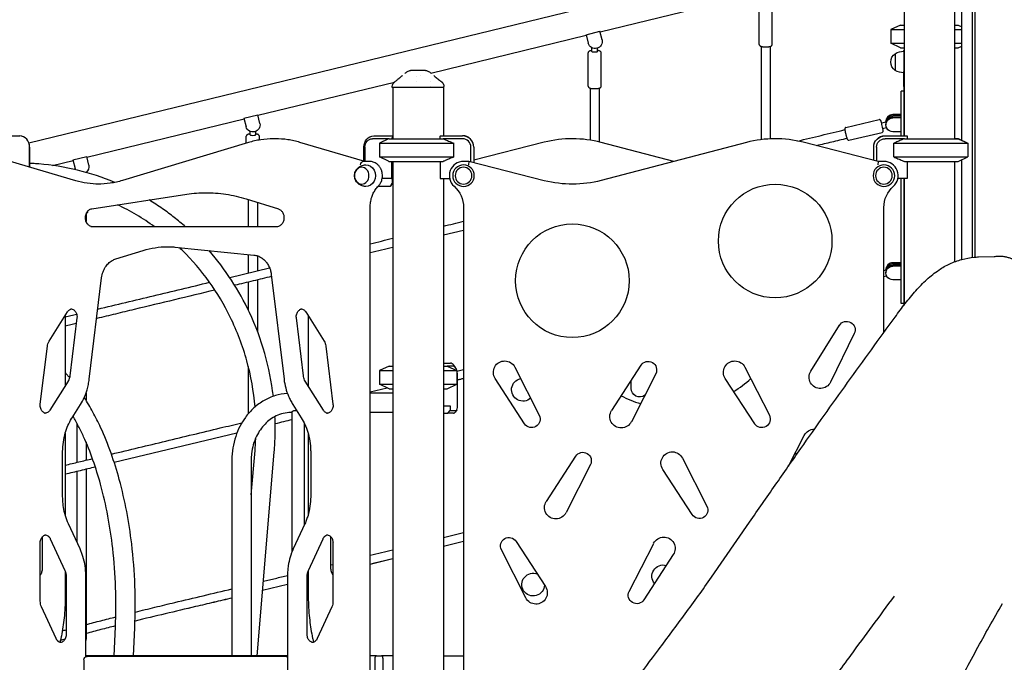
# Model space of a CAD drawing. Units: millimetres. Extents: x 0 to 59400, y 0 to 21000.
# Drawn here: x 50844 to 52577, y 13600 to 14731 of the extents above; entities that cross this region are included whole.
import ezdxf

# ---------------------------------------------------------------- set-up
doc = ezdxf.new("R2010")
doc.units = ezdxf.units.MM
doc.header["$LTSCALE"] = 15
doc.layers.add('P001', color=131, linetype='Continuous')

msp = doc.modelspace()

# ---------------------------------------------------------------- linework, layer by layer
at = {"layer": 'P001'}
for p, q in [((52400.4, 14881.6, 0), (52400.4, 14526.6, 0)), ((50859.7, 14514.5, 0), (52322.3, 14871.2, 0)), ((52489.4, 14851.4, 0), (52489.4, 14521.6, 0)), ((52501.9, 14519.1, 0), (52501.9, 14846.8, 0)), ((52520.9, 14312.7, 0), (52520.9, 14820.3, 0)), ((52400.3, 14813.3, 0), (52400.3, 14526.6, 0)), ((52524.9, 14800.7, 0), (52524.9, 14313.1, 0)), ((51865.3, 14709.7, 0), (52142.2, 14777.3, 0)), ((52400.3, 14761.6, 0), (52400.3, 14526.6, 0)), ((52145.4, 14687.6, 0), (52145.4, 14746.3, 0)), ((52168.4, 14687.6, 0), (52168.4, 14746.3, 0)), ((52393.9, 14721.6, 0), (52376.9, 14713.7, 0)), ((52393.9, 14721.6, 0), (52400.3, 14721.6, 0)), ((52489.4, 14721.6, 0), (52495.9, 14721.6, 0)), ((52495.9, 14721.6, 0), (52501.9, 14718.8, 0)), ((51567.6, 14637.1, 0), (51841, 14703.8, 0)), ((51840.8, 14704.7, 0), (51865.1, 14710.7, 0)), ((51840.8, 14704.7, 0), (51844.5, 14689.6, 0)), ((51868.8, 14695.5, 0), (51865.1, 14710.7, 0)), ((52376.9, 14713.7, 0), (52376.9, 14689.6, 0)), ((52376.9, 14713.7, 0), (52400.3, 14713.7, 0)), ((52489.4, 14713.7, 0), (52501.9, 14713.7, 0)), ((51850.8, 14675.3, 0), (51850.8, 14681.7, 0)), ((51860.8, 14675.3, 0), (51860.8, 14681.1, 0)), ((52148.9, 14684.1, 0), (52148.9, 14520, 0)), ((52164.9, 14684.1, 0), (52164.9, 14521.3, 0)), ((52393.9, 14681.6, 0), (52376.9, 14689.6, 0)), ((52376.9, 14689.6, 0), (52400.3, 14689.6, 0)), ((52393.9, 14681.6, 0), (52400.3, 14681.6, 0)), ((52489.4, 14689.6, 0), (52501.9, 14689.6, 0)), ((52489.4, 14681.6, 0), (52495.9, 14681.6, 0)), ((52495.9, 14681.6, 0), (52501.9, 14684.4, 0)), ((51844.3, 14614.2, 0), (51844.3, 14672.9, 0)), ((51867.3, 14614.2, 0), (51867.3, 14672.9, 0)), ((52384.9, 14671.3, 0), (52384.9, 14641.9, 0)), ((52399.9, 14675.6, 0), (52399.9, 14640.2, 0)), ((52399.9, 14675.6, 0), (52399.9, 14640.2, 0)), ((51541.7, 14631.8, 0), (51541.7, 14631.8, 0)), ((51548.6, 14633.5, 0), (51548.7, 14633.5, 0)), ((52399.9, 14613.3, 0), (52399.9, 14640.2, 0)), ((51262.9, 14562.8, 0), (51503.2, 14621.4, 0)), ((51499.4, 14611.6, 0), (51499.4, 14613.6, 0)), ((51590.4, 14611.6, 0), (51499.4, 14611.6, 0)), ((51500.4, 14611.6, 0), (51500.4, 14521.6, 0)), ((51504, 14621.6, 0), (51504, 14621.6, 0)), ((51542, 14621.6, 0), (51542, 14621.6, 0)), ((51589.4, 14611.6, 0), (51589.4, 14526.6, 0)), ((51590.4, 14611.6, 0), (51590.4, 14613.6, 0)), ((52399.9, 14613.3, 0), (52399.9, 14526.9, 0)), ((51847.8, 14610.7, 0), (51847.8, 14519, 0)), ((51863.8, 14610.7, 0), (51863.8, 14515.8, 0)), ((52399.9, 14605.6, 0), (52395.4, 14605.6, 0)), ((52395.4, 14605.3, 0), (52395.4, 14605.6, 0)), ((52395.4, 14599.1, 0), (52395.4, 14605.3, 0)), ((52395.4, 14586.8, 0), (52395.4, 14599.1, 0)), ((52395.4, 14526.9, 0), (52395.4, 14586.8, 0)), ((51238.4, 14557.8, 0), (51262.7, 14563.7, 0)), ((51266.4, 14548.6, 0), (51262.7, 14563.7, 0)), ((52395.4, 14564.1, 0), (52380.9, 14564.1, 0)), ((52395.4, 14562.5, 0), (52380.9, 14562.5, 0)), ((52395.4, 14559.7, 0), (52380.9, 14559.7, 0)), ((50961.8, 14489.4, 0), (51238.7, 14556.9, 0)), ((51238.4, 14557.8, 0), (51242.1, 14542.7, 0)), ((52298.1, 14541.6, 0), (52356.5, 14555.2, 0)), ((52360.4, 14549.4, 0), (52369.1, 14551.4, 0)), ((52368.4, 14551.3, 0), (52368.4, 14552, 0)), ((52368.4, 14547.6, 0), (52368.4, 14546.1, 0)), ((52395.4, 14558.1, 0), (52380.9, 14558.1, 0)), ((50822.6, 14526.6, 0), (50843.6, 14526.6, 0)), ((50843.6, 14526.6, 0), (50843.8, 14526.6, 0)), ((51242.5, 14513.8, 0), (51242.5, 14526, 0)), ((51249, 14528.5, 0), (51249, 14534.5, 0)), ((51259, 14528.5, 0), (51259, 14534.4, 0)), ((51265.5, 14519.4, 0), (51265.5, 14526, 0)), ((51466.9, 14526.6, 0), (51500.4, 14526.6, 0)), ((51500.4, 14526.2, 0), (51498.2, 14521.6, 0)), ((51583.9, 14521.6, 0), (51583.9, 14526.2, 0)), ((51584.2, 14526.6, 0), (51622.9, 14526.6, 0)), ((51589.4, 14526.9, 0), (51622.9, 14526.9, 0)), ((52303.3, 14519.2, 0), (52361.7, 14532.8, 0)), ((52362.6, 14539.7, 0), (52369.5, 14541.2, 0)), ((52366.9, 14526.9, 0), (52400.3, 14526.9, 0)), ((52366.9, 14526.6, 0), (52405.7, 14526.6, 0)), ((52395.4, 14534, 0), (52380.9, 14534, 0)), ((52405.9, 14526.2, 0), (52405.9, 14521.6, 0)), ((51246.1, 14514.9, 0), (51024.5, 14448.1, 0)), ((51293.8, 14521.5, 0), (51290.3, 14521.5, 0)), ((51451.2, 14481.6, 0), (51337, 14515.2, 0)), ((51493.9, 14521.6, 0), (51464.4, 14521.6, 0)), ((51492.9, 14521.2, 0), (51476.9, 14513.7, 0)), ((51492.9, 14521.2, 0), (51476.9, 14513.7, 0)), ((51476.9, 14513.7, 0), (51476.9, 14489.6, 0)), ((51476.9, 14513.7, 0), (51607.8, 14513.7, 0)), ((51476.9, 14513.7, 0), (51476.9, 14489.6, 0)), ((51476.9, 14513.7, 0), (51607.8, 14513.7, 0)), ((51493.9, 14521.6, 0), (51588.8, 14521.6, 0)), ((51493.9, 14521.6, 0), (51588.8, 14521.6, 0)), ((51622.9, 14521.6, 0), (51588.8, 14521.6, 0)), ((51607.8, 14489.6, 0), (51607.8, 14513.7, 0)), ((51767, 14515.3, 0), (51642.9, 14483.7, 0)), ((52122.9, 14515, 0), (51867, 14448.1, 0)), ((51994.9, 14481.6, 0), (51867, 14515, 0)), ((52354.9, 14481.6, 0), (52222.8, 14515.3, 0)), ((52401.1, 14521.6, 0), (52366.9, 14521.6, 0)), ((52382.1, 14513.7, 0), (52512.9, 14513.7, 0)), ((52382.1, 14489.6, 0), (52382.1, 14513.7, 0)), ((52401.1, 14521.6, 0), (52495.9, 14521.6, 0)), ((52489.4, 14521.9, 0), (52495.9, 14521.9, 0)), ((52495.9, 14521.9, 0), (52512.9, 14514, 0)), ((52495.9, 14521.6, 0), (52512.9, 14513.7, 0)), ((52512.3, 14514, 0), (52512.9, 14514, 0)), ((52512.9, 14514, 0), (52512.9, 14513.7, 0)), ((52512.9, 14513.7, 0), (52512.9, 14489.6, 0)), ((50860.9, 14471.7, 0), (50860.9, 14506.6, 0)), ((50861.1, 14506.6, 0), (50861.1, 14471.7, 0)), ((50937.3, 14484.4, 0), (50961.6, 14490.3, 0)), ((50965.2, 14475.2, 0), (50961.6, 14490.3, 0)), ((51449.6, 14482.1, 0), (51449.6, 14506.6, 0)), ((51451.4, 14506.6, 0), (51451.4, 14481.6, 0)), ((51637.9, 14480.7, 0), (51637.9, 14506.6, 0)), ((51642.9, 14506.9, 0), (51642.9, 14506.6, 0)), ((51642.9, 14506.6, 0), (51642.9, 14479.5, 0)), ((52346.9, 14506.6, 0), (52346.9, 14506.9, 0)), ((52346.9, 14483.7, 0), (52346.9, 14506.6, 0)), ((52351.9, 14506.6, 0), (52351.9, 14482.4, 0)), ((50942.3, 14447.8, 0), (50827.5, 14481.6, 0)), ((50901.1, 14474.6, 0), (50937.5, 14483.5, 0)), ((50937.3, 14484.4, 0), (50941, 14469.2, 0)), ((51456.2, 14481.6, 0), (51447.5, 14481.6, 0)), ((51459.7, 14481.6, 0), (51456.2, 14481.6, 0)), ((51492.9, 14482.1, 0), (51476.9, 14489.6, 0)), ((51476.9, 14489.6, 0), (51607.8, 14489.6, 0)), ((51492.9, 14482.1, 0), (51476.9, 14489.6, 0)), ((51476.9, 14489.6, 0), (51607.8, 14489.6, 0)), ((51493.9, 14481.6, 0), (51588.8, 14481.6, 0)), ((51493.9, 14481.6, 0), (51588.8, 14481.6, 0)), ((51498.2, 14481.6, 0), (51498.2, 14451.4, 0)), ((51500.4, 14481.6, 0), (51500.4, 13581.6, 0)), ((51583.9, 14481.6, 0), (51583.9, 14451.4, 0)), ((51634.5, 14481.6, 0), (51624.9, 14481.6, 0)), ((51634.5, 14481.6, 0), (51633.7, 14475.6, 0)), ((51767.1, 14447.8, 0), (51634.5, 14481.6, 0)), ((52354.9, 14481.6, 0), (52354.2, 14475.6, 0)), ((52364.9, 14481.6, 0), (52354.9, 14481.6, 0)), ((52382.1, 14489.6, 0), (52512.9, 14489.6, 0)), ((52401.1, 14481.6, 0), (52495.9, 14481.6, 0)), ((52405.9, 14481.6, 0), (52405.9, 14451.4, 0)), ((52489.4, 14481.6, 0), (52489.4, 14305.1, 0)), ((52495.9, 14481.6, 0), (52512.9, 14489.6, 0)), ((52501.9, 14309.1, 0), (52501.9, 14484.4, 0)), ((51475.5, 14438.4, 0), (51475.1, 14438.4, 0)), ((51475.4, 14438.8, 0), (51475.5, 14438.4, 0)), ((51475.5, 14438.4, 0), (51496.5, 14438.4, 0)), ((51498.2, 14451.4, 0), (51481.6, 14451.4, 0)), ((51496.5, 14438.4, 0), (51499, 14443.4, 0)), ((51496.7, 14438.4, 0), (51496.5, 14438.4, 0)), ((51499.2, 14443.4, 0), (51496.7, 14438.4, 0)), ((51498.2, 14451.4, 0), (51500.4, 14451.4, 0)), ((51499, 14451.4, 0), (51499, 14443.4, 0)), ((51499, 14443.4, 0), (51499.2, 14443.4, 0)), ((51499.2, 14451.4, 0), (51499.2, 14443.4, 0)), ((51583.9, 14451.4, 0), (51600.5, 14451.4, 0)), ((51589.4, 14451.4, 0), (51589.4, 13581.6, 0)), ((52405.9, 14451.4, 0), (52389.4, 14451.4, 0)), ((52395.4, 14239.1, 0), (52395.4, 14451.4, 0)), ((52399.9, 14451.4, 0), (52399.9, 14228.3, 0)), ((52400.3, 14451.4, 0), (52400.3, 14228.8, 0)), ((52400.3, 14451.4, 0), (52400.3, 14228.8, 0)), ((52400.4, 14451.4, 0), (52400.4, 14229, 0)), ((50970.7, 14398.5, 0), (51137.7, 14423.9, 0)), ((51242.1, 14415.7, 0), (51298.9, 14398.1, 0)), ((51246, 14414.5, 0), (51246, 14366.6, 0)), ((51262, 14409.6, 0), (51262, 14366.6, 0)), ((51460.7, 13611.6, 0), (51460.7, 14405.5, 0)), ((50960.3, 14388.7, 0), (50960.3, 14376.5, 0)), ((50963.8, 14393.8, 0), (50963.8, 14394.7, 0)), ((51460.5, 13539.6, 0), (51460.5, 14400.7, 0)), ((51624.9, 14400.7, 0), (51624.9, 13556.7, 0)), ((52364.9, 14180.4, 0), (52364.9, 14400.7, 0)), ((51295.7, 14366.6, 0), (50968.8, 14366.6, 0)), ((51012.8, 14310, 0), (51060.9, 14324.9, 0)), ((51116.7, 14330.9, 0), (51255.8, 14316.8, 0)), ((51246, 14317.8, 0), (51246, 14285.3, 0)), ((51262, 14315.5, 0), (51262, 14289.1, 0)), ((52395.4, 14303.3, 0), (52380.9, 14303.3, 0)), ((52395.4, 14301.7, 0), (52380.9, 14301.7, 0)), ((51286.4, 14282.6, 0), (51308.9, 14098.3, 0)), ((52364.9, 14289.7, 0), (52369.1, 14290.6, 0)), ((52368.4, 14290.5, 0), (52368.4, 14291.2, 0)), ((52368.4, 14286.8, 0), (52368.4, 14285.3, 0)), ((52395.4, 14298.9, 0), (52380.9, 14298.9, 0)), ((52395.4, 14297.3, 0), (52380.9, 14297.3, 0)), ((50966.1, 14098.3, 0), (50987.8, 14277, 0)), ((51246, 14269.3, 0), (51246, 14220.1, 0)), ((51262, 14273.1, 0), (51262, 14183, 0)), ((52364.9, 14279.4, 0), (52369.5, 14280.4, 0)), ((52395.4, 14273.2, 0), (52380.9, 14273.2, 0)), ((52395.4, 14231.7, 0), (52395.4, 14239.1, 0)), ((52399.9, 14231.7, 0), (52395.4, 14231.7, 0)), ((50895.5, 14165.5, 0), (50927.7, 14216.8, 0)), ((51347.2, 14216.8, 0), (51379.5, 14165.5, 0)), ((50923.7, 14210.4, 0), (50923.7, 14086.9, 0)), ((50944.4, 14206.2, 0), (50932, 14104.1, 0)), ((51343, 14104.1, 0), (51330.6, 14206.2, 0)), ((51351.6, 14209.8, 0), (51351.6, 14086.3, 0)), ((52236.2, 14112.7, 0), (52286.5, 14193.2, 0)), ((52312.7, 14178.7, 0), (52271.1, 14093.4, 0)), ((50879.8, 14054.3, 0), (50892.3, 14156.3, 0)), ((51382.7, 14156.3, 0), (51395.1, 14054.3, 0)), ((51589.4, 14126.6, 0), (51602.1, 14126.6, 0)), ((51246, 14120.9, 0), (51246, 14037.6, 0)), ((51493.9, 14121.6, 0), (51476.9, 14113.7, 0)), ((51476.9, 14113.7, 0), (51476.9, 14089.6, 0)), ((51476.9, 14113.7, 0), (51500.4, 14113.7, 0)), ((51493.9, 14121.6, 0), (51500.4, 14121.6, 0)), ((51589.4, 14121.6, 0), (51595.9, 14121.6, 0)), ((51589.4, 14113.7, 0), (51612.9, 14113.7, 0)), ((51595.9, 14121.6, 0), (51612.9, 14113.7, 0)), ((51606.5, 14121.6, 0), (51595.9, 14121.6, 0)), ((51610.8, 14118.9, 0), (51607.9, 14123, 0)), ((51612.9, 14113.7, 0), (51612.9, 14089.6, 0)), ((51715.3, 14119.5, 0), (51758.3, 14035, 0)), ((51885.7, 14043.4, 0), (51937.4, 14123, 0)), ((52120.3, 14119.5, 0), (52163.3, 14035, 0)), ((50928.8, 14095, 0), (50896.5, 14043.7, 0)), ((51378.5, 14043.7, 0), (51346.2, 14095, 0)), ((51614, 14048.4, 0), (51614, 14106.6, 0)), ((51732.4, 14020, 0), (51680.7, 14099.6, 0)), ((51920.1, 14082.2, 0), (51920.1, 14096.4, 0)), ((51963.3, 14108, 0), (51920.3, 14023.5, 0)), ((52137.4, 14020, 0), (52085.7, 14099.6, 0)), ((51493.9, 14081.6, 0), (51476.9, 14089.6, 0)), ((51476.9, 14089.6, 0), (51500.4, 14089.6, 0)), ((51493.9, 14081.6, 0), (51500.4, 14081.6, 0)), ((51589.4, 14089.6, 0), (51612.9, 14089.6, 0)), ((51589.4, 14081.6, 0), (51595.9, 14081.6, 0)), ((51595.9, 14081.6, 0), (51612.9, 14089.6, 0)), ((50960.3, 14073.9, 0), (50960.3, 14061.6, 0)), ((51500.4, 14073.6, 0), (51460.7, 14073.6, 0)), ((50935.8, 14030.4, 0), (50950.4, 14053.7, 0)), ((51322.9, 14039.6, 0), (51320.8, 14039.6, 0)), ((51322.9, 14040.5, 0), (51322.9, 13794.6, 0)), ((51324.5, 14053.7, 0), (51339.1, 14030.4, 0)), ((51500.4, 14039.6, 0), (51460.7, 14039.6, 0)), ((51589.4, 14051.4, 0), (51601.5, 14051.4, 0)), ((51597.1, 14038.4, 0), (51601.5, 14043.4, 0)), ((51601.5, 14051.4, 0), (51601.5, 14043.4, 0)), ((51601.5, 14043.4, 0), (51611.5, 14043.4, 0)), ((51612.9, 14044.3, 0), (51610, 14040.3, 0)), ((51589.4, 14038.4, 0), (51597.1, 14038.4, 0)), ((51607.1, 14038.4, 0), (51597.1, 14038.4, 0)), ((50944.3, 14021.2, 0), (50944.3, 13952, 0)), ((51344.6, 14020.5, 0), (51344.6, 13842.1, 0)), ((50923.7, 14003.3, 0), (50923.7, 13859.3, 0)), ((50960.3, 13987.7, 0), (50960.3, 13955.8, 0)), ((51351.6, 14002, 0), (51351.6, 13860.7, 0)), ((52197.1, 13945.4, 0), (52224.6, 13999.5, 0)), ((50919.2, 13891.3, 0), (50919.2, 13971.3, 0)), ((51251.2, 13894.6, 0), (51257.8, 13973.1, 0)), ((51355.8, 13971.3, 0), (51355.8, 13891.3, 0)), ((51217.2, 13956.6, 0), (51217.2, 13611.6, 0)), ((51251.2, 13956.6, 0), (51251.2, 13611.6, 0)), ((51261.4, 13611.6, 0), (51291.7, 13970.2, 0)), ((51770.7, 13883.4, 0), (51822.4, 13963, 0)), ((52010.3, 13959.5, 0), (52053.3, 13875, 0)), ((50944.3, 13936, 0), (50944.3, 13811.8, 0)), ((50960.3, 13939.8, 0), (50960.3, 13673.5, 0)), ((51848.3, 13948, 0), (51805.3, 13863.5, 0)), ((52027.4, 13860, 0), (51975.7, 13939.6, 0)), ((50949.8, 13799.7, 0), (50929.4, 13844.1, 0)), ((51345.6, 13844.1, 0), (51325.1, 13799.7, 0)), ((50884, 13766.6, 0), (50884, 13821.4, 0)), ((50897.5, 13817.5, 0), (50923.3, 13761.5, 0)), ((51351.7, 13761.5, 0), (51377.5, 13817.5, 0)), ((51391.4, 13766.6, 0), (51391.4, 13821, 0)), ((50879.8, 13707.6, 0), (50879.8, 13810.6, 0)), ((51395.1, 13810.6, 0), (51395.1, 13707.6, 0)), ((51734.6, 13713.5, 0), (51691.6, 13798, 0)), ((51717.5, 13813, 0), (51769.2, 13733.4, 0)), ((51916.6, 13725, 0), (51959.6, 13809.5, 0)), ((51994.2, 13789.6, 0), (51942.5, 13710, 0)), ((50923.7, 13760.4, 0), (50923.7, 13714.7, 0)), ((50925.3, 13751.8, 0), (50925.3, 13648.7, 0)), ((50959.9, 13610, 0), (50959.9, 13753.1, 0)), ((51315.1, 13753.1, 0), (51315.1, 13583.6, 0)), ((51349.6, 13648.7, 0), (51349.6, 13751.8, 0)), ((51351.6, 13761.3, 0), (51351.6, 13714.7, 0)), ((51624.9, 13710.7, 0), (51624.9, 13611.6, 0)), ((50907.7, 13641.9, 0), (50881.9, 13697.9, 0)), ((51393.1, 13697.9, 0), (51367.3, 13641.9, 0)), ((51009.9, 13611.6, 0), (51012.1, 13662.4, 0)), ((51044, 13611.6, 0), (51046.1, 13660.9, 0)), ((51315.1, 13611.6, 0), (50959.9, 13611.6, 0)), ((51308.9, 13610.6, 0), (50962.5, 13610.6, 0)), ((51312.4, 13610.6, 0), (51308.9, 13610.6, 0)), ((51471.5, 13611.6, 0), (51460.5, 13611.6, 0)), ((51469.2, 13542.2, 0), (51469.2, 13607, 0)), ((51471.5, 13611.6, 0), (51480.4, 13611.6, 0)), ((51500.4, 13611.6, 0), (51480.4, 13611.6, 0)), ((51482.7, 13607, 0), (51482.7, 13576.4, 0)), ((51589.4, 13611.6, 0), (51624.9, 13611.6, 0)), ((50956.5, 13604.6, 0), (50956.5, 13583.6, 0))]:
    msp.add_line(p, q, dxfattribs=at)
at = {"layer": 'P001', "elevation": 0}
for points in [[(52145.4, 14687.6, 0.12375), (52145.8, 14686.3, 0.10446), (52146.7, 14685.2, 0.01873), (52147, 14685, 0.016346), (52147.3, 14684.8, 0.037666), (52148, 14684.4, 0.018274), (52148.8, 14684.2, 0.029791), (52150.4, 14683.8, 0.014095), (52152.1, 14683.5, 0.017021), (52154.4, 14683.3, 0.013003), (52156.8, 14683.3, 0.012678), (52159.2, 14683.3, 0.015974), (52161.5, 14683.5, 0.014891), (52163.2, 14683.7, 0.024848), (52165, 14684.1, 0.033395), (52166.1, 14684.5, 0.054072), (52167.1, 14685.1, 0.042313), (52167.5, 14685.5, 0.047318), (52167.9, 14686, 0.071796), (52168.3, 14686.8, 0.076421), (52168.4, 14687.6)], [(51850.8, 14676.9, 0.014115), (51849.3, 14676.7, 0.022144), (51847.8, 14676.4, 0.033395), (51846.7, 14676, 0.054072), (51845.7, 14675.4, 0.042313), (51845.2, 14675, 0.047318), (51844.8, 14674.5, 0.071796), (51844.4, 14673.7, 0.076421), (51844.3, 14672.9)], [(51867.3, 14672.9, 0.12375), (51866.9, 14674.2, 0.10446), (51866, 14675.3, 0.01873), (51865.7, 14675.5, 0.016346), (51865.5, 14675.7, 0.037469), (51864.7, 14676, 0.01825), (51863.9, 14676.3, 0.029203), (51862.4, 14676.7, 0.014), (51860.8, 14676.9)], [(51503.4, 14621.7, 0.001734), (51507.2, 14624.5, 0.003754), (51510.9, 14627.5, 0.001189), (51511.8, 14628.2, 0.001613), (51512.7, 14628.9, 0.004498), (51514.8, 14630.7, 0.010182), (51516.8, 14632.5, 0.002375), (51517.2, 14632.8, 0.002891), (51517.5, 14633.1)], [(51521.5, 14636.5, -0.013648), (51523.9, 14638.3, -0.015727), (51526.4, 14640.1)], [(51526.4, 14640.1, 0.000179), (51526.4, 14640.1, 0.000179), (51526.4, 14640.1)], [(51544.9, 14641.6), (51542.9, 14641.6, 0.000001), (51542.2, 14641.6, -0.000001), (51541.5, 14641.6, -0.000002), (51541.3, 14641.6, 0.000001), (51541.1, 14641.6), (51537.9, 14641.6), (51537.6, 14641.6), (51536.3, 14641.6), (51535.1, 14641.6, -0.000001), (51534.9, 14641.6, -0.000001), (51534.6, 14641.6), (51534.5, 14641.6), (51531.8, 14641.6)], [(51531.8, 14641.6, 0.000036), (51531.8, 14641.6, 0.000036), (51531.8, 14641.6)], [(51558.1, 14641.6), (51555.4, 14641.6), (51552.3, 14641.6), (51550.8, 14641.6, -0.000002), (51549.8, 14641.6, -0.000005), (51548.8, 14641.6), (51546.4, 14641.6), (51544.9, 14641.6)], [(51558.1, 14641.6, 0.000036), (51558.1, 14641.6, 0.000036), (51558.1, 14641.6)], [(51563.4, 14640.1, 0.000183), (51563.4, 14640.1, 0.000183), (51563.4, 14640.1)], [(51563.5, 14640.1, -0.015718), (51566, 14638.3, -0.013641), (51568.3, 14636.5)], [(51572.4, 14633.1, 0.009262), (51573.6, 14631.9, 0.004875), (51574.9, 14630.8, 0.007759), (51578, 14628.3, 0.003066), (51581.1, 14625.8, 0.002046), (51583.7, 14623.7, 0.001227), (51586.4, 14621.7)], [(51499.4, 14613.6, -0.112348), (51500.4, 14617.9, -0.110377), (51503.2, 14621.4, -0.004706), (51503.3, 14621.5, -0.004842), (51503.5, 14621.6)], [(51499.4, 14613.6, -0.000224), (51499.4, 14613.6, -0.000224), (51499.4, 14613.6)], [(51503.5, 14621.6, -0.073428), (51503.5, 14621.6, -0.013998), (51503.5, 14621.6)], [(51586.4, 14621.6, -0.029561), (51587.3, 14620.9, -0.02806), (51588.1, 14620, -0.080776), (51589.7, 14617.2, -0.080391), (51590.4, 14614.1, -0.006389), (51590.4, 14613.8, -0.00654), (51590.4, 14613.6)], [(51586.4, 14621.6, -0.014362), (51586.4, 14621.6, -0.071833), (51586.4, 14621.6)], [(51590.4, 14613.6, -0.000626), (51590.4, 14613.6, -0.000626), (51590.4, 14613.6)], [(51844.3, 14614.2, 0.12375), (51844.6, 14612.8, 0.10446), (51845.5, 14611.7, 0.01873), (51845.8, 14611.5, 0.016346), (51846.1, 14611.3, 0.037666), (51846.8, 14611, 0.018274), (51847.6, 14610.7, 0.029791), (51849.2, 14610.3, 0.014095), (51850.9, 14610.1, 0.017021), (51853.3, 14609.9, 0.013003), (51855.7, 14609.8, 0.012678), (51858, 14609.8, 0.015974), (51860.3, 14610, 0.014891), (51862.1, 14610.3, 0.024848), (51863.8, 14610.7, 0.033395), (51864.9, 14611.1, 0.054072), (51865.9, 14611.6, 0.042313), (51866.4, 14612, 0.047318), (51866.8, 14612.5, 0.071796), (51867.1, 14613.3, 0.076421), (51867.3, 14614.2)], [(52360.8, 14549.5, 0.004114), (52360.4, 14550.9, 0.010251), (52360, 14552.3, -0.002604), (52359.8, 14552.9, 0.040105), (52359.5, 14553.5, 0.02051), (52359.3, 14553.9, 0.03574), (52359, 14554.3, 0.134803), (52357.9, 14555.1, 0.141761), (52356.5, 14555.2)], [(51249, 14530.1, 0.014115), (51247.5, 14529.8, 0.022144), (51246, 14529.5, 0.033395), (51244.9, 14529.1, 0.054072), (51243.9, 14528.5, 0.042313), (51243.4, 14528.1, 0.047318), (51243, 14527.7, 0.071796), (51242.6, 14526.9, 0.076421), (51242.5, 14526)], [(51265.5, 14526, 0.12375), (51265.1, 14527.4, 0.10446), (51264.2, 14528.5, 0.01873), (51263.9, 14528.6, 0.016346), (51263.7, 14528.8, 0.037469), (51262.9, 14529.2, 0.01825), (51262.1, 14529.4, 0.029203), (51260.6, 14529.8, 0.014), (51259, 14530.1)], [(52213.1, 14517.5, 0.000094), (52233.9, 14522.5, 0.000096), (52254.7, 14527.5, 0.000101), (52275.5, 14532.6, 0.000103), (52296.2, 14537.6)], [(52298.1, 14541.6, 0.147405), (52296.9, 14540.9, 0.138916), (52296.2, 14539.6, 0.04954), (52296.1, 14539, 0.022339), (52296.1, 14538.3, 0.008795), (52296.2, 14537.9, 0.002214), (52296.2, 14537.6, 0.01019), (52296.4, 14536.3, 0.004146), (52296.6, 14535.1, 0.008364), (52297.3, 14531.6, 0.005643), (52298.1, 14528.1, 0.003595), (52298.6, 14526.1, 0.005682), (52299.2, 14524.2, 0.006919), (52299.5, 14522.9, 0.002227), (52299.9, 14521.7, 0.020724), (52300.1, 14521.2, 0.032668), (52300.4, 14520.7, 0.014168), (52300.6, 14520.4, 0.029051), (52300.8, 14520.1, 0.134803), (52301.9, 14519.3, 0.141761), (52303.3, 14519.2)], [(52361.7, 14532.8, 0.147405), (52362.9, 14533.5, 0.138916), (52363.6, 14534.8, 0.04954), (52363.7, 14535.4, 0.022339), (52363.6, 14536.1, 0.008795), (52363.6, 14536.4, 0.002214), (52363.6, 14536.8, 0.01144), (52363.3, 14538.3, 0.004228), (52363.1, 14539.8)], [(51290.3, 14521.5, 0.037004), (51268, 14519.8, 0.036261), (51246.1, 14514.9)], [(51337, 14515.2, 0.035433), (51315.6, 14519.9, 0.036126), (51293.8, 14521.5)], [(51493.9, 14521.6, 0.000324), (51493.4, 14521.4, 0.000311), (51492.9, 14521.2)], [(51588.8, 14521.6, -0.001084), (51591, 14520.7, -0.000932), (51593.2, 14519.8, -0.002637), (51600.5, 14516.8, -0.00168), (51607.8, 14513.7)], [(52299.8, 14522, 0.000084), (52273.1, 14515.6, 0.000084), (52246.4, 14509.3)], [(52401.1, 14521.6, 0.001084), (52398.9, 14520.7, 0.000932), (52396.7, 14519.8, 0.002637), (52389.4, 14516.8, 0.00168), (52382.1, 14513.7)], [(51010.9, 14444.7, 0.039127), (50945.4, 14466.2, 0.039412), (50877.3, 14477.2, 0.00469), (50869.2, 14477.8, 0.004662), (50861.1, 14478.2)], [(51452.7, 14437.6, -0.025689), (51450.5, 14437.8, -0.02509), (51448.3, 14438.2, -0.044599), (51444.7, 14439.4, -0.045484), (51441.4, 14441.3, -0.052309), (51438.1, 14444, -0.055238), (51435.5, 14447.4, -0.07851), (51433.4, 14452.7, -0.082581), (51433, 14458.3, -0.054313), (51433.8, 14462, -0.05141), (51435.3, 14465.5, -0.036919), (51436.9, 14467.8, -0.035195), (51438.8, 14469.8, -0.021909), (51440.1, 14471, -0.021476), (51441.5, 14472.1, -0.02132), (51443, 14473, -0.020413), (51444.6, 14473.7, -0.049014), (51448.5, 14475.1, -0.048409), (51452.7, 14475.6)], [(51474.9, 14438.3, 0.025097), (51476.5, 14440.1, 0.02393), (51477.9, 14442, 0.033711), (51479.5, 14445, 0.032068), (51480.8, 14448.2, 0.036949), (51481.7, 14452.1, 0.036078), (51482.1, 14456.1, 0.036324), (51481.9, 14460.2, 0.037017), (51481.1, 14464.1, 0.018644), (51480.5, 14466.1, 0.019194), (51479.7, 14467.9, 0.019126), (51478.8, 14469.7, 0.019603), (51477.8, 14471.4, 0.024667), (51476.3, 14473.4, 0.025959), (51474.7, 14475.2, 0.015326), (51473.7, 14476.2, 0.015642), (51472.6, 14477.1, 0.041815), (51469.5, 14479.1, 0.044092), (51466.1, 14480.6, 0.039567), (51462.9, 14481.4, 0.040426), (51459.7, 14481.6)], [(51492.9, 14482.1, 0.000311), (51493.4, 14481.9, 0.000324), (51493.9, 14481.6)], [(51607.8, 14489.6, -0.001738), (51600.3, 14486.4, -0.002773), (51592.7, 14483.2, -0.000849), (51590.8, 14482.4, -0.000972), (51588.8, 14481.6)], [(52382.1, 14489.6, 0.001738), (52389.6, 14486.4, 0.002773), (52397.1, 14483.2, 0.000849), (52399.1, 14482.4, 0.000972), (52401.1, 14481.6)], [(50982.9, 14441.7, -0.034663), (50962.4, 14443.3, -0.033945), (50942.3, 14447.8)], [(51024.5, 14448.1, -0.03623), (51003.1, 14443.3, -0.037035), (50981.2, 14441.6)], [(51460.5, 14400.7, -0.038448), (51461.2, 14409.7, -0.039811), (51463.2, 14418.5, -0.034963), (51466.1, 14425.6, -0.037872), (51470, 14432.2, -0.0201), (51472.3, 14435.4, -0.021202), (51474.9, 14438.3)], [(51473.6, 14436.8, 0.012502), (51474.4, 14437.6, 0.012245), (51475.3, 14438.4)], [(51137.7, 14423.9, -0.017896), (51154.9, 14425.9, -0.018), (51172.1, 14426.6)], [(51170.4, 14426.6, -0.037951), (51206.6, 14423.9, -0.037099), (51242.1, 14415.7)], [(51081, 14366.6, 0.022817), (51049.2, 14387.5, 0.023078), (51015.7, 14405.3)], [(51135.3, 14366.6, 0.014079), (51115.6, 14383, 0.014155), (51095.1, 14398.3, 0.007843), (51083.4, 14406.2, 0.007889), (51071.4, 14413.8)], [(50972.3, 14366.6, -0.075164), (50969.2, 14367.1, -0.066915), (50966.3, 14368.4, -0.051113), (50964.3, 14370.1, -0.043967), (50962.5, 14372.1, -0.051179), (50960.9, 14375, -0.045273), (50959.8, 14378.1, -0.048756), (50959.3, 14381.8, -0.04797), (50959.5, 14385.5, -0.04739), (50960.3, 14389, -0.052746), (50961.9, 14392.2, -0.039545), (50963.4, 14394.2, -0.04514), (50965.1, 14396, -0.06161), (50967.8, 14397.6, -0.071715), (50970.7, 14398.5)], [(50961, 14390.5, 0.045209), (50962.1, 14391.1, 0.085469), (50963.1, 14391.9, 0.083017), (50963.6, 14392.8, 0.090279), (50963.8, 14393.8)], [(51298.9, 14398.1, -0.051855), (51301, 14397.2, -0.045648), (51303, 14395.9, -0.042478), (51304.7, 14394.3, -0.037375), (51306.1, 14392.4, -0.045093), (51307.4, 14389.7, -0.040874), (51308.3, 14386.8, -0.05616), (51308.8, 14382.5, -0.056486), (51308.3, 14378.2, -0.044135), (51307.2, 14375.1, -0.04957), (51305.7, 14372.3, -0.04502), (51303.9, 14370.2, -0.052679), (51301.8, 14368.5, -0.067592), (51298.9, 14367.1, -0.07611), (51295.7, 14366.6)], [(51589.4, 14367.7, -0.000008), (51607.2, 14372, -0.000008), (51624.9, 14376.3)], [(51460.7, 14336.8, -0.000008), (51480.5, 14341.6, -0.000008), (51500.4, 14346.4)], [(51060.9, 14324.9, -0.035636), (51082, 14329.8, -0.036464), (51103.5, 14331.6)], [(51101.8, 14331.6, -0.012602), (51109.3, 14331.4, -0.012569), (51116.7, 14330.9)], [(51257.9, 14049.6, 0.046129), (51243.4, 14130.7, 0.046608), (51214.2, 14207.8, 0.04154), (51177.1, 14269.9, 0.042367), (51130.1, 14324.9, 0.00217), (51127.5, 14327.5, 0.002175), (51124.8, 14330)], [(51290.1, 14068.4, 0.039955), (51275.1, 14143.6, 0.040253), (51248.2, 14215.5, 0.034717), (51216.4, 14272.6, 0.035279), (51176.9, 14324.8)], [(51500.4, 14330.3, -0.000003), (51480.5, 14325.6, -0.000002), (51460.7, 14320.8)], [(50987.8, 14277, -0.028476), (50988.8, 14282.2, -0.029648), (50990.3, 14287.2, -0.026138), (50992.1, 14291.4, -0.027883), (50994.3, 14295.4, -0.027557), (50996.9, 14298.9, -0.029829), (50999.8, 14302.2, -0.029454), (51003, 14304.9, -0.03186), (51006.4, 14307.2, -0.027569), (51009.5, 14308.8, -0.02907), (51012.8, 14310)], [(51255.8, 14316.8, -0.061418), (51262.7, 14315.3, -0.056169), (51269.1, 14312.1, -0.049901), (51274.3, 14308, -0.044123), (51278.7, 14302.9, -0.042661), (51282.2, 14297, -0.038965), (51284.8, 14290.6, -0.007473), (51285.1, 14289.3, -0.007375), (51285.5, 14288, -0.007384), (51285.8, 14286.7, -0.007333), (51286, 14285.3, -0.007354), (51286.3, 14284, -0.007347), (51286.4, 14282.6)], [(51926.6, 13567.2, 0.001046), (51967.9, 13622, 0.002474), (52015.2, 13685.4, 0.006015), (52061.3, 13749.7), (52128.4, 13847, -0.00054), (52173.5, 13911.7, -0.000192), (52218.6, 13976.3, -0.003719), (52301.1, 14092.4, -0.000832), (52384.6, 14207.8, -0.007066), (52402.3, 14231.4, -0.017994), (52421.2, 14254.1, -0.023102), (52440.4, 14273.8, -0.040547), (52461.9, 14290.7, -0.018365), (52471.2, 14296.5, -0.019787), (52480.9, 14301.5, -0.04469), (52501.9, 14309, -0.039609), (52523.9, 14313, -0.005103), (52527.6, 14313.3, -0.004459), (52531.2, 14313.6), (52559.2, 14314.5, 0.002325), (52562.5, 14314.7, 0.002913), (52565.8, 14314.8)], [(52565.8, 14314.8, 0.00002), (52565.8, 14314.8, 0.00002), (52565.8, 14314.8)], [(52566.1, 14314.9, -0.033377), (52572.6, 14314.8, -0.030845), (52579.1, 14313.9, -0.028966), (52585.1, 14312.3, -0.03053), (52590.8, 14310, -0.021375), (52594.4, 14308.1, -0.023842), (52597.9, 14305.8, -0.032024), (52601.8, 14302.7, -0.037224), (52605.2, 14299, -0.043996), (52608.5, 14294.1, -0.048138), (52610.7, 14288.7, -0.031757), (52611.7, 14284.7, -0.030821), (52612.2, 14280.7)], [(50981.1, 14221.7, 0.000155), (51030.3, 14233.4, 0.00013), (51079.4, 14245.2, 0.000078), (51128.6, 14257.1, 0.000053), (51177.8, 14268.9)], [(51286.9, 14279.1, 0.000004), (51254.5, 14271.3, 0.000005), (51222.1, 14263.6)], [(51187.2, 14255.2, 0.000021), (51116.2, 14238.1, 0.000025), (51045.2, 14221.1, 0.000125), (51012.2, 14213.1, 0.000121), (50979.1, 14205.2)], [(50927.7, 14216.8, -0.038166), (50929, 14218.5, -0.043725), (50930.5, 14219.9, -0.056393), (50932.6, 14221.3, -0.065672), (50934.9, 14222.1)], [(50933.2, 14222.2, -0.083655), (50936.1, 14221.7, -0.072211), (50938.8, 14220.3, -0.054894), (50940.7, 14218.6, -0.046216), (50942.2, 14216.6, -0.049039), (50943.5, 14214, -0.044123), (50944.2, 14211.1, -0.036696), (50944.5, 14208.7, -0.036652), (50944.4, 14206.2)], [(51330.6, 14206.2, -0.054768), (51330.5, 14209.9, -0.056758), (51331.3, 14213.6, -0.044425), (51332.4, 14216.1, -0.051029), (51334, 14218.4, -0.051799), (51335.9, 14220.1, -0.062101), (51338.1, 14221.4, -0.026254), (51339, 14221.8, -0.027635), (51340, 14222.1)], [(51338.3, 14222.2, -0.085144), (51341.3, 14221.7, -0.073291), (51344, 14220.3, -0.0444), (51345.6, 14218.9, -0.038588), (51346.9, 14217.3, -0.005669), (51347, 14217, -0.005586), (51347.2, 14216.8)], [(50923.7, 14207.9, 0.000045), (50933.8, 14210.3, 0.000044), (50943.9, 14212.7)], [(50943.2, 14196.6, 0.000032), (50933.5, 14194.2, 0.000031), (50923.7, 14191.9)], [(50892.3, 14156.3, -0.049589), (50893.3, 14160.8, -0.054857), (50895.2, 14165.1, -0.002874), (50895.3, 14165.3, -0.0029), (50895.5, 14165.5)], [(51379.5, 14165.5, -0.05237), (51381.4, 14161.5, -0.047186), (51382.5, 14157.3, -0.005336), (51382.6, 14156.8, -0.005316), (51382.7, 14156.3)], [(50931.4, 14101.2, 0.005219), (50927.6, 14105.6, 0.005494), (50923.7, 14109.9)], [(50932, 14104.1, -0.049589), (50930.9, 14099.6, -0.054857), (50929, 14095.4, -0.002874), (50928.9, 14095.2, -0.0029), (50928.8, 14095)], [(50950.4, 14053.7, 0.034601), (50957.2, 14066.2, 0.032602), (50962.1, 14079.5, 0.021707), (50964.5, 14088.8, 0.021248), (50966.1, 14098.3)], [(51308.9, 14098.3, 0.034475), (51311.8, 14083, 0.035985), (51316.9, 14068.3, 0.01947), (51320.4, 14060.8, 0.020229), (51324.5, 14053.7)], [(51346.2, 14095, -0.05237), (51344.3, 14098.9, -0.047186), (51343.1, 14103.1, -0.005336), (51343.1, 14103.6, -0.005316), (51343, 14104.1)], [(51624.9, 14099.4, -0.000003), (51619.4, 14098.1, -0.000003), (51614, 14096.7)], [(51046.1, 13660.9, 0.020145), (51046.4, 13734.9, 0.020866), (51040.7, 13808.7, 0.017068), (51031.9, 13865.6, 0.019631), (51018.9, 13921.6, 0.018359), (51004.4, 13968.3, 0.022926), (50986, 14013.5, 0.015839), (50972.5, 14040.4, 0.019444), (50957.2, 14066.4)], [(51314.8, 14073.4, 0.058618), (51293.6, 14069.5, 0.055577), (51273.8, 14060.9, 0.055123), (51255.7, 14047.7, 0.049985), (51240.8, 14031, 0.04008), (51231, 14015, 0.037351), (51223.8, 13997.7, 0.04064), (51218.8, 13977.4, 0.039444), (51217.2, 13956.6)], [(50889.3, 14038.4, -0.07675), (50886.6, 14039.4, -0.0638), (50884.2, 14041.1, -0.050763), (50882.5, 14043, -0.043747), (50881.2, 14045.2, -0.055128), (50880.1, 14048.5, -0.050947), (50879.7, 14052, -0.016851), (50879.7, 14053.1, -0.016865), (50879.8, 14054.3)], [(50896.5, 14043.7, -0.038166), (50895.2, 14042, -0.043725), (50893.7, 14040.5, -0.071969), (50891, 14038.9, -0.085224), (50888, 14038.2, -0.006796), (50887.8, 14038.2, -0.006791), (50887.5, 14038.2)], [(51320.8, 14039.6, 0.057536), (51307.6, 14038.1, 0.054167), (51295, 14033.7, 0.046426), (51284.6, 14027.5, 0.041678), (51275.5, 14019.5, 0.042061), (51267.2, 14009.4, 0.037955), (51260.6, 13998.1, 0.044467), (51254.8, 13983.1, 0.041521), (51251.8, 13967.3, 0.013556), (51251.3, 13961.9, 0.013603), (51251.2, 13956.6)], [(51322.9, 14040.5, -0.081525), (51323, 14040.9, -0.044957), (51323.2, 14041.2, -0.05001), (51323.5, 14041.6, -0.031087), (51323.8, 14042, -0.058987), (51324.8, 14042.7, -0.044823), (51325.8, 14043.2, -0.045032), (51327.1, 14043.4, -0.035369), (51328.4, 14043.5)], [(51328.4, 14043.5, -0.032137), (51329.7, 14043.4, -0.021344), (51331.1, 14043.2)], [(51385.7, 14038.4, -0.065672), (51383.3, 14039.2, -0.056393), (51381.2, 14040.5, -0.043725), (51379.7, 14042, -0.038166), (51378.5, 14043.7)], [(51395.1, 14054.3, -0.054768), (51395.2, 14050.5, -0.056758), (51394.4, 14046.9, -0.044425), (51393.3, 14044.3, -0.051029), (51391.7, 14042.1, -0.051799), (51389.8, 14040.3, -0.062101), (51387.6, 14039, -0.049531), (51385.8, 14038.4, -0.052973), (51383.9, 14038.2)], [(50919.2, 13971.3, -0.035543), (50920.4, 13987.8, -0.036548), (50923.9, 14003.9, -0.031308), (50928.6, 14016.9, -0.03334), (50935, 14029.1, -0.001855), (50935.4, 14029.8, -0.001864), (50935.8, 14030.4)], [(51012.1, 13662.4, 0.019578), (51012.5, 13731.6, 0.020239), (51007.4, 13800.7, 0.017692), (50998.8, 13857.6, 0.020587), (50985.9, 13913.7, 0.017646), (50972.6, 13956, 0.02196), (50956.1, 13997.1, 0.011187), (50947.3, 14015.4, 0.013168), (50937.6, 14033.3)], [(51291.7, 13970.2, 0.016202), (51293.4, 14001.4, 0.016196), (51293, 14032.7)], [(51322.9, 14026.9, 0.000003), (51308.2, 14023.4, 0.000003), (51293.4, 14019.8)], [(51339.1, 14030.4, -0.033484), (51345.7, 14018.3, -0.031388), (51350.6, 14005.4, -0.036643), (51354.4, 13989.4, -0.035539), (51355.7, 13972.9, -0.001702), (51355.8, 13972.1, -0.001703), (51355.8, 13971.3)], [(51005, 13966.5, 0.00029), (51100.8, 13989.5, 0.000071), (51196.7, 14012.6, -0.000045), (51215.7, 14017.1, -0.00004), (51234.7, 14021.7)], [(51257.8, 13973.1, 0.006171), (51258.6, 13984.1, 0.006168), (51259.2, 13995.2)], [(50923.7, 13947.1, 0.000113), (50947.7, 13952.8, 0.000126), (50971.7, 13958.6)], [(52208.2, 13967.4, -0.000247), (52210.6, 13967.8, -0.000249), (52213, 13968.3)], [(50976.8, 13943.8, 0.000082), (50950.2, 13937.4, 0.000077), (50923.7, 13931)], [(52200.7, 13950.6, 0.000088), (52200.1, 13950.5, 0.000088), (52199.6, 13950.4)], [(50929.4, 13844.1, -0.03493), (50924, 13858.2, -0.033193), (50920.7, 13873, -0.019981), (50919.6, 13882.1, -0.01981), (50919.2, 13891.3)], [(51355.8, 13891.3, -0.035541), (51354.6, 13874.9, -0.036554), (51351.1, 13858.7, -0.017625), (51348.6, 13851.3, -0.018198), (51345.6, 13844.1)], [(50879.8, 13810.6, -0.054223), (50880.2, 13814.3, -0.05883), (50881.4, 13817.7, -0.041879), (50882.7, 13819.8, -0.048298), (50884.3, 13821.7, -0.051578), (50886.2, 13823.1, -0.060607), (50888.3, 13824.1, -0.014364), (50888.9, 13824.3, -0.014686), (50889.4, 13824.4)], [(50887.6, 13824.6, -0.08125), (50890.5, 13824.1, -0.070688), (50893.1, 13822.8, -0.029154), (50894.2, 13822, -0.02655), (50895.1, 13821.1, -0.027323), (50896, 13820, -0.025068), (50896.8, 13818.8, -0.01274), (50897.1, 13818.1, -0.012368), (50897.5, 13817.5)], [(51377.5, 13817.5, -0.01846), (51378, 13818.4, -0.019426), (51378.6, 13819.4, -0.02547), (51379.4, 13820.5, -0.027718), (51380.3, 13821.5, -0.027025), (51381.3, 13822.4, -0.029544), (51382.3, 13823.1, -0.042183), (51383.9, 13823.9, -0.046541), (51385.6, 13824.4)], [(51383.8, 13824.6, -0.082658), (51386.8, 13824.1, -0.071583), (51389.4, 13822.7, -0.053269), (51391.3, 13821.1, -0.045175), (51392.8, 13819.1, -0.049165), (51394, 13816.5, -0.044094), (51394.8, 13813.8, -0.02369), (51395.1, 13812.2, -0.023531), (51395.1, 13810.6)], [(50959.9, 13753.1, 0.036902), (50958.7, 13769.9, 0.037915), (50954.9, 13786.4, 0.016331), (50952.6, 13793.1, 0.016773), (50949.8, 13799.7)], [(51325.1, 13799.7, 0.036223), (51319.7, 13785.2, 0.034568), (51316.3, 13770, 0.018625), (51315.4, 13761.5, 0.0185), (51315.1, 13753.1)], [(51460.7, 13788.5, 0.000016), (51480.5, 13793.4, 0.000015), (51500.4, 13798.3)], [(51500.4, 13782.2, -0.000014), (51480.5, 13777.4, -0.000014), (51460.7, 13772.5)], [(50879.8, 13753.4, 0.041621), (50881.6, 13756.2, 0.037477), (50882.8, 13759.3, 0.040249), (50883.7, 13762.9, 0.038574), (50884, 13766.6)], [(51395.1, 13753.9, -0.036936), (51393.6, 13756.5, -0.033663), (51392.5, 13759.3, -0.040249), (51391.7, 13762.9, -0.038574), (51391.4, 13766.6)], [(50923.3, 13761.5, -0.055932), (50924.8, 13756.7, -0.052056), (50925.3, 13751.8)], [(51272.5, 13742.7, 0.000197), (51293.8, 13747.8, 0.00021), (51315.1, 13753)], [(51349.6, 13751.8, -0.052056), (51350.1, 13756.7, -0.055932), (51351.7, 13761.5)], [(51351.6, 13745.9, -0.000001), (51350.6, 13745.7, -0.000001), (51349.6, 13745.4)], [(51351.6, 13745.9, -0.000001), (51350.6, 13745.7, -0.000001), (51349.6, 13745.4)], [(51046.9, 13688.6, -0.001285), (51081.7, 13697.1, -0.001145), (51116.5, 13705.4, 0.000307), (51166.8, 13717.4, 0.00038), (51217.2, 13729.4)], [(50923.7, 13714.7, -0.013255), (50923.2, 13696.4, -0.013304), (50921.8, 13678.2, -0.011646), (50919.7, 13662.3, -0.011747), (50916.9, 13646.6, -0.00428), (50915.7, 13640.9, -0.004297), (50914.4, 13635.3)], [(51217.2, 13713.2, -0.000697), (51185.2, 13705.7, -0.000148), (51153.2, 13698.1, 0.00034), (51099.9, 13685.5, 0.001905), (51046.6, 13672.7)], [(51217.2, 13713.2, -0.000697), (51185.2, 13705.6, -0.000148), (51153.2, 13698.1, 0.000339), (51099.8, 13685.5, 0.001905), (51046.6, 13672.7)], [(51351.6, 13714.7, 0.013255), (51352.1, 13696.4, 0.013304), (51353.6, 13678.2, 0.011646), (51355.6, 13662.3, 0.011747), (51358.4, 13646.6, 0.004229), (51359.6, 13641, 0.004246), (51360.9, 13635.4)], [(52382.8, 13716.5, 0.000391), (52344.4, 13664.4, -0.000101), (52306.1, 13612.3, -0.000167), (52280.5, 13577.5, -0.002255), (52254.8, 13542.9, -0.005015), (52215, 13491.1, -0.007103), (52174, 13440.2, -0.002131), (52157.8, 13420.9, -0.001089), (52141.5, 13401.6)], [(50881.9, 13697.9, -0.055932), (50880.3, 13702.6, -0.052056), (50879.8, 13707.6)], [(51395.1, 13707.6, -0.052056), (51394.6, 13702.6, -0.055932), (51393.1, 13697.9)], [(52373.2, 13385, 0.005603), (52386.1, 13398.8, 0.007603), (52398.5, 13412.9, 0.018043), (52422, 13442.5, 0.014566), (52443.6, 13473.6, 0.011011), (52462.8, 13504.6, 0.005247), (52481.1, 13536.3, 0.004367), (52504.5, 13578.8, -0.001289), (52527.6, 13621.5, -0.00278), (52550.3, 13662.6, -0.001967), (52573.4, 13703.4)], [(50960.3, 13666.6, -0.001178), (50986.5, 13673.4, -0.001098), (51012.8, 13680.1)], [(51012.2, 13664.2, 0.001589), (50986.2, 13657.6, 0.001964), (50960.3, 13650.7)], [(51012.2, 13664.2, 0.00159), (50986.2, 13657.6, 0.001966), (50960.3, 13650.7)], [(50915.8, 13634.9, -0.046541), (50914.1, 13635.4, -0.042183), (50912.5, 13636.2, -0.029544), (50911.5, 13636.9, -0.027025), (50910.5, 13637.8, -0.027718), (50909.6, 13638.8, -0.02547), (50908.8, 13639.9, -0.019426), (50908.2, 13640.9, -0.01846), (50907.7, 13641.9)], [(50925.3, 13648.7, -0.054223), (50924.9, 13645.1, -0.05883), (50923.7, 13641.6, -0.041879), (50922.5, 13639.5, -0.048298), (50920.9, 13637.6, -0.07285), (50918.2, 13635.7, -0.088857), (50915, 13634.8, -0.0141), (50914.5, 13634.8, -0.014209), (50914, 13634.7)], [(50918.6, 13655.5, -0.000333), (50922, 13656.4, -0.000332), (50925.3, 13657.3)], [(51359.2, 13634.9, -0.074144), (51356.5, 13635.9, -0.062234), (51354.2, 13637.5, -0.055505), (51352.4, 13639.6, -0.047178), (51351, 13642, -0.054688), (51350, 13645.3, -0.050817), (51349.6, 13648.7)], [(51367.3, 13641.9, -0.01846), (51366.8, 13640.9, -0.019426), (51366.2, 13639.9, -0.02547), (51365.4, 13638.8, -0.027718), (51364.4, 13637.8, -0.027025), (51363.5, 13636.9, -0.029544), (51362.4, 13636.2, -0.064747), (51360, 13635.1, -0.072675), (51357.4, 13634.7)], [(50923.3, 13640.7, 0.000342), (50919.2, 13639.6, 0.000342), (50915.2, 13638.5)]]:
    msp.add_lwpolyline(points, format="xyb", dxfattribs=at)
for points in [[(51624.9, 14360.2), (51589.4, 14351.7)], [(51213.2, 14277.4), (51283.4, 14294.3)], [(51613.3, 14112.6), (51624.9, 14115.4)], [(51460.7, 14075.9), (51490.7, 14083.1)], [(51225.9, 14003.6), (51009.9, 13951.8)], [(51589.4, 13820), (51624.9, 13828.7)], [(51624.9, 13812.7), (51589.4, 13804)], [(51500.4, 13782.2), (51460.7, 13772.5)], [(51391.4, 13771.6), (51395.1, 13772.5)], [(51395.1, 13756.5), (51393.8, 13756.2)], [(51395.1, 13756.5), (51393.8, 13756.2)], [(51315.1, 13737), (51271.1, 13726.3)], [(51315.1, 13737), (51271.1, 13726.3)], [(50960.3, 13673.5), (50960.3, 13659.4), (50960.3, 13648.7), (50960.3, 13642.3), (50960.3, 13641), (50960.3, 13640.6)]]:
    msp.add_lwpolyline(points, dxfattribs=at)
at = {"layer": 'P001', "extrusion": (-2.97632e-13, 2.77556e-16, -1)}
for centre, radius in [((-51624.9, 14456.6, 0), 19), ((-52364.9, 14456.6, 0), 19), ((-51624.9, 14456.6, 0), 14.7), ((-52364.9, 14456.6, 0), 14.7)]:
    msp.add_circle(centre, radius, dxfattribs=at)
at = {"layer": 'P001'}
for centre in [(52173.5, 14341.6, 0), (51816.5, 14271.6, 0)]:
    msp.add_circle(centre, 100, dxfattribs=at)
at = {"layer": 'P001', "extrusion": (-2.96909e-13, -4.17145e-16, -1)}
msp.add_arc((-52394.4, 14656.6, 0), 17.5, 302.8783, 57.1217, dxfattribs=at)
at = {"layer": 'P001', "extrusion": (-2.97172e-13, -1.71865e-16, -1)}
msp.add_arc((-52400.4, 14645.6, 0), 30, 58.9183, 89.0684, dxfattribs=at)
at = {"layer": 'P001', "extrusion": (-2.98884e-13, 2.9976e-15, -1)}
msp.add_arc((-52405.9, 14675.6, 0), 6, 0, 20.63, dxfattribs=at)
at = {"layer": 'P001', "extrusion": (-2.96678e-13, -2.22045e-16, -1)}
for centre, start, end in [((-51531.8, 14631.6, 0), 57.4852, 89.9883), ((-51558.1, 14631.6, 0), 90.0117, 122.5138)]:
    msp.add_arc(centre, 10, start, end, dxfattribs=at)
at = {"layer": 'P001', "extrusion": (-2.96964e-13, -2.12533e-16, -1)}
msp.add_arc((-52400.4, 14667.6, 0), 30, 270.9316, 301.0817, dxfattribs=at)
at = {"layer": 'P001'}
for centre, radius, start, end in [((51622.9, 14506.9, 0), 20, 0, 90), ((51622.9, 14506.6, 0), 20, 0, 90), ((51622.9, 14506.6, 0), 15, 0, 90), ((51816.4, 14321.5, 0), 200, 75.3615, 104.2931), ((52173.5, 14321.5, 0), 200, 75.7069, 104.6385), ((51624.9, 14456.6, 0), 25, 89.9999, 228.1897), ((52364.9, 14456.6, 0), 25, 311.8103, 90), ((51994.9, 14246.6, 0), 200, 301.8575, 312.654), ((51994.9, 14246.6, 0), 200, 242.4616, 253.011)]:
    msp.add_arc(centre, radius, start, end, dxfattribs=at)
at = {"layer": 'P001', "extrusion": (-1.20846e-13, -2.22045e-16, -1)}
msp.add_arc((-52366.9, 14506.9, 0), 20, 0, 90, dxfattribs=at)
at = {"layer": 'P001', "extrusion": (-2.87046e-13, 1.66533e-16, -1)}
for radius in [20, 15]:
    msp.add_arc((-52366.9, 14506.6, 0), radius, 0, 90, dxfattribs=at)
at = {"layer": 'P001', "extrusion": (-2.97843e-13, 2.77556e-16, -1)}
for centre, radius, start, end in [((-51816.5, 14641.6, 0), 200, 255.3615, 284.2931), ((-51574.9, 14400.7, 0), 50, 131.8103, 179.9999), ((-52414.9, 14400.7, 0), 50, 360, 48.1897), ((-52299.2, 14185.2, 0), 15, 32.017, 205.983), ((-51697.4, 14110.5, 0), 20, 326.983, 153.017), ((-51949.9, 14114.8, 0), 15, 33.017, 206.983), ((-52102.4, 14110.5, 0), 20, 326.983, 153.017), ((-52253.1, 14102.1, 0), 20, 205.983, 32.017), ((-51902.4, 14032.5, 0), 20, 206.983, 33.017), ((-51744.9, 14028.2, 0), 15, 153.017, 326.983), ((-52149.9, 14028.2, 0), 15, 153.017, 326.983), ((-52242.4, 13990.5, 0), 20, 26.983, 90.4026), ((-51834.9, 13954.8, 0), 15, 33.017, 206.983), ((-51992.4, 13950.5, 0), 20, 326.983, 153.017), ((-51787.4, 13872.5, 0), 20, 206.983, 33.017), ((-52039.9, 13868.2, 0), 15, 153.017, 326.983), ((-51704.9, 13804.8, 0), 15, 333.017, 146.983), ((-51977.4, 13800.5, 0), 20, 26.983, 213.017), ((-51752.4, 13722.5, 0), 20, 146.983, 333.017), ((-51929.9, 13718.2, 0), 15, 213.017, 26.983)]:
    msp.add_arc(centre, radius, start, end, dxfattribs=at)
at = {"layer": 'P001', "extrusion": (-1.80798e-13, -2.22045e-16, -1)}
for centre, radius, start, end in [((-51729.4, 14079.8, 0), 20, 227.1735, 78.8604), ((-51935.1, 14082.2, 0), 15, 233.4013, 0), ((-51976.5, 13751.4, 0), 20, 320.34, 105.6939), ((-51747.4, 13736.8, 0), 20, 181.5193, 112.4468)]:
    msp.add_arc(centre, radius, start, end, dxfattribs=at)
at = {"layer": 'P001', "extrusion": (-2.10347e-13, 6.55368e-16, -1)}
msp.add_arc((-50962.5, 13604.6, 0), 6, 0, 90, dxfattribs=at)
at = {"layer": 'P001', "extrusion": (-3.05115e-13, 6.55368e-16, -1)}
msp.add_arc((-51312.4, 13604.6, 0), 6, 90, 116.0701, dxfattribs=at)
at = {"layer": 'P001', "extrusion": (0, 0, -1)}
for centre, major_axis, ratio, start_param, end_param in [((51856.6, 14692.6, 0), (-12.1, -3), 0.978148, 3.141593, 6.283185), ((51555.4, 14619.1, 0), (-12.1, -2.9), 0.978209, 3.84921, 3.849213), ((51555.4, 14619.1, 0), (-12.1, -3), 0.978148, 3.177631, 3.179378), ((52380.9, 14550.5, 0), (-12.5, 0), 0.965926, 0.067725, 1.570796), ((52380.9, 14550.5, 0), (-10, 0), 0.965926, 0.938793, 1.871069), ((51254.3, 14545.7, 0), (-12.1, -3), 0.978148, 3.141593, 6.283185), ((52380.9, 14546.1, 0), (-12.5, 0), 0.965926, 4.712389, 7.853982), ((51466.9, 14506.6, 0), (0, 20), 0.866025, 4.712389, 6.283185), ((51544.9, 14547.6, 0), (39.1, -21.2), 1, 6.277652, 6.288647), ((51464.4, 14506.6, 0), (0, 15), 0.866025, 4.712389, 6.283185), ((50953.1, 14472.2, 0), (-12.1, -3), 0.978148, 3.141593, 4.331951), ((51446.8, 14475.6, 0), (0.86, 5.98), 0.4923, 4.641597, 6.212393), ((51453.2, 14456.6, 0), (0, 19), 0.866025, 6.255016, 9.452947), ((50953.1, 14472.2, 0), (-12.1, -3), 0.978148, 6.094085, 6.283185), ((52380.9, 14289.7, 0), (-12.5, 0), 0.965926, 0.067725, 1.570796), ((52380.9, 14289.7, 0), (-10, 0), 0.965926, 0.938793, 1.871069), ((52380.9, 14285.3, 0), (-12.5, 0), 0.965926, 4.712389, 7.853982), ((51274.8, 13971.6, 0), (-16.9, 1.4), 0.022559, 0.000001, 0.000041), ((50952.3, 13673.5, 0), (8, 0), 0.207912, 0, 0.302822), ((51029.1, 13661.6, 0), (-17, 0.7), 0.075486, 6.283185, 6.283253), ((50952.3, 13640.6, 0), (8, 0), 0.990317, 0.002866, 0.302822), ((50952.3, 13640.6, 0), (8, 0), 0.990317, 0, 0.002866), ((51471.5, 13607, 0), (0, -4.6), 0.5, 1.570796, 3.141593), ((51480.4, 13607, 0), (0, -4.6), 0.5, 3.141593, 4.712389)]:
    msp.add_ellipse(centre, major_axis=major_axis, ratio=ratio, start_param=start_param, end_param=end_param, dxfattribs=at)
at = {"layer": 'P001'}
for centre, major_axis, ratio, start_param, end_param in [((51855.8, 14675.3, 0), (-5, 0), 0.207912, 0, 3.141593), ((52380.9, 14552, 0), (12.5, 0), 0.965926, 1.570796, 3.141593), ((52380.9, 14547.6, 0), (12.5, 0), 0.965926, 1.570796, 3.141593), ((52361.5, 14544.5, 0), (-1.13, 4.87), 0.06042, 0, 3.141593), ((50843.6, 14506.6, 0), (0, -20), 0.866025, 1.570796, 3.141593), ((50843.8, 14506.6, 0), (0, 20), 0.866025, 4.712389, 6.283185), ((51254, 14528.5, 0), (-5, 0), 0.207912, 0, 3.141593), ((52444.9, 14547.6, 0), (-39.1, -21.2), 1, 6.277606, 6.288602), ((52380.9, 14291.2, 0), (12.5, 0), 0.965926, 1.570796, 3.141593), ((52380.9, 14286.8, 0), (12.5, 0), 0.965926, 1.570796, 3.141593), ((51602.1, 14106.6, 0), (0, 20), 0.5, 5.667706, 6.283185), ((51606.5, 14106.6, 0), (0, 15), 0.5, 4.712389, 6.283185), ((51607.1, 14048.4, 0), (0, 10), 0.5, 3.141593, 3.757072), ((51611.5, 14048.4, 0), (0, 5), 0.5, 3.141593, 4.712389)]:
    msp.add_ellipse(centre, major_axis=major_axis, ratio=ratio, start_param=start_param, end_param=end_param, dxfattribs=at)
at = {"layer": 'P001', "extrusion": (0, 0, -1)}
msp.add_ellipse((51445.7, 14456.6, 0), major_axis=(0, 14.7), ratio=0.866025, dxfattribs=at)

doc.saveas('drawing.dxf')
